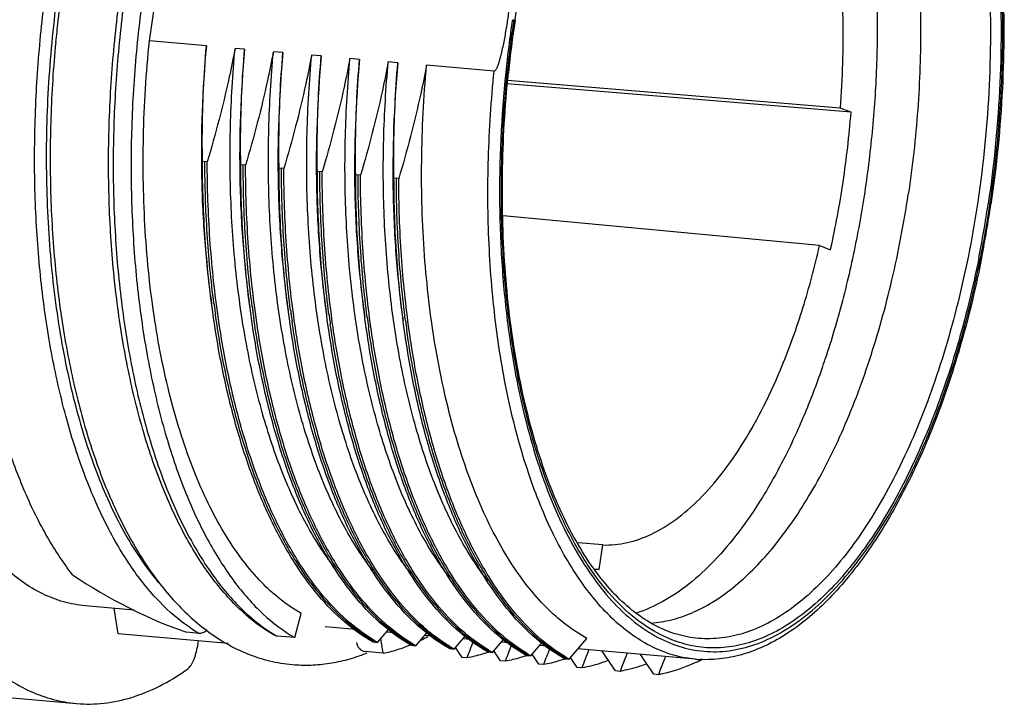
# Model space of a CAD drawing. Units: millimetres. Extents: x 11 to 4017, y -57 to 363.
# Drawn here: x 3565 to 3599, y -3 to 20 of the extents above; entities that cross this region are included whole.
import ezdxf

# ---------------------------------------------------------------- set-up
doc = ezdxf.new("R2010")
doc.units = ezdxf.units.MM
doc.header["$MEASUREMENT"] = 0
doc.layers.add('粗实线', color=7, linetype='Continuous', lineweight=25)

msp = doc.modelspace()

# ---------------------------------------------------------------- linework, layer by layer
at = {"layer": '粗实线'}
for p, q in [((3569.708, 19.583), (3570.266, 23.32)), ((3582.356, 20.306), (3582.358, 20.323)), ((3582.389, 20.302), (3582.391, 20.317)), ((3571.682, 19.41), (3569.708, 19.583)), ((3573.01, 19.294), (3572.678, 19.323)), ((3574.339, 19.177), (3574.006, 19.206)), ((3575.667, 19.061), (3575.335, 19.09)), ((3576.996, 18.944), (3576.663, 18.973)), ((3578.324, 18.828), (3577.992, 18.857)), ((3581.665, 18.535), (3579.32, 18.741)), ((3593.664, 17.253), (3582.132, 18.204)), ((3594.043, 17.106), (3582.121, 18.089)), ((3594.043, 17.106), (3593.664, 17.253)), ((3571.713, 15.39), (3571.547, 15.404)), ((3573.042, 15.273), (3572.876, 15.288)), ((3574.37, 15.157), (3574.204, 15.171)), ((3575.699, 15.04), (3575.533, 15.055)), ((3577.027, 14.924), (3576.861, 14.938)), ((3578.356, 14.807), (3578.19, 14.822)), ((3592.951, 12.484), (3581.982, 13.517)), ((3592.951, 12.484), (3593.33, 12.337)), ((3598.538, 12.061), (3598.543, 12.088)), ((3598.577, 12.082), (3598.572, 12.053)), ((3582.243, 9.444), (3582.237, 9.492)), ((3585.429, 2.093), (3584.576, 2.173)), ((3585.303, 1.248), (3585.429, 2.093)), ((3585.152, 1.259), (3585.158, 1.258)), ((3569.183, -0.165), (3567.479, -0.016)), ((3568.625, -0.995), (3568.489, -0.104)), ((3574.751, -1.122), (3574.971, -0.28)), ((3572.444, -1.33), (3568.625, -0.995)), ((3571.438, -0.974), (3570.995, -0.935)), ((3576.864, -0.838), (3575.805, -0.745)), ((3577.623, -1.285), (3578.015, -0.826)), ((3578.192, -0.954), (3577.925, -0.931)), ((3578.952, -1.401), (3579.344, -0.942)), ((3571.397, -1.238), (3571.361, -1.472)), ((3574.131, -1.067), (3574.037, -1.038)), ((3574.751, -1.122), (3574.131, -1.067)), ((3577.457, -1.27), (3577.623, -1.285)), ((3577.814, -1.659), (3577.737, -1.152)), ((3579.521, -1.071), (3579.254, -1.047)), ((3580.28, -1.518), (3580.672, -1.058)), ((3580.849, -1.187), (3580.582, -1.164)), ((3581.609, -1.634), (3582.001, -1.175)), ((3582.178, -1.304), (3581.911, -1.28)), ((3582.937, -1.751), (3583.329, -1.291)), ((3584.266, -1.867), (3584.879, -1.148)), ((3577.814, -1.659), (3577.194, -1.604)), ((3578.786, -1.387), (3578.952, -1.401)), ((3580.114, -1.503), (3580.28, -1.518)), ((3580.338, -1.48), (3580.327, -1.463)), ((3580.374, -1.535), (3580.338, -1.48)), ((3580.556, -1.811), (3580.374, -1.535)), ((3581.437, -1.637), (3581.422, -1.642)), ((3581.443, -1.62), (3581.609, -1.634)), ((3581.666, -1.596), (3581.655, -1.58)), ((3581.703, -1.652), (3581.666, -1.596)), ((3581.884, -1.927), (3581.703, -1.652)), ((3582.995, -1.713), (3582.984, -1.696)), ((3583.506, -1.42), (3583.239, -1.397)), ((3588.647, -1.871), (3584.568, -1.513)), ((3551.329, -2.018), (3567.182, -3.408)), ((3580.722, -1.825), (3580.556, -1.811)), ((3582.05, -1.942), (3581.884, -1.927)), ((3582.765, -1.754), (3582.751, -1.758)), ((3582.771, -1.736), (3582.937, -1.751)), ((3583.031, -1.768), (3582.995, -1.713)), ((3583.213, -2.044), (3583.031, -1.768)), ((3583.379, -2.058), (3583.213, -2.044)), ((3584.094, -1.87), (3584.079, -1.875)), ((3584.1, -1.852), (3584.266, -1.867)), ((3584.323, -1.829), (3584.312, -1.813)), ((3584.36, -1.885), (3584.323, -1.829)), ((3584.541, -2.16), (3584.36, -1.885)), ((3584.707, -2.175), (3584.541, -2.16)), ((3586.036, -2.291), (3585.87, -2.277)), ((3587.364, -2.408), (3587.198, -2.393))]:
    msp.add_line(p, q, dxfattribs=at)
for centre, radius, start, end in [((3609.062, 15.523), 42.795, 171.504, 173.6306), ((3609.545, 15.465), 43.282, 173.6254, 174.5998), ((3622.538, 14.335), 40.684, 171.5415, 174.1386), ((3622.17, 14.364), 40.222, 171.5107, 174.1257), ((3559.942, 19.738), 39.29, 348.735, 351.5053), ((3559.377, 19.792), 39.952, 348.8729, 351.5395), ((3606.316, 14.949), 34.661, 187.4283, 187.6532), ((3605.958, 14.901), 34.3, 187.6529, 188.0481), ((3607.644, 14.833), 34.661, 187.4283, 187.6532), ((3607.286, 14.785), 34.3, 187.6529, 188.0481), ((3608.973, 14.717), 34.661, 187.4283, 187.6532), ((3608.615, 14.668), 34.3, 187.6529, 188.0481), ((3610.301, 14.6), 34.661, 187.4283, 187.6532), ((3609.943, 14.552), 34.3, 187.6529, 188.0481), ((3611.63, 14.484), 34.661, 187.4283, 187.6532), ((3611.272, 14.435), 34.3, 187.6529, 188.0481), ((3612.958, 14.367), 34.661, 187.4283, 187.6532), ((3612.6, 14.319), 34.3, 187.6529, 188.0481), ((3565.187, 17.868), 29.472, 340.8521, 341.5763), ((3585.47, 4.655), 3.411, 264.7456, 267.1895), ((3574.177, 3.757), 5.467, 236.145, 239.9326), ((3576.772, 3.519), 5.292, 239.1063, 240.0601), ((3580.207, 3.464), 5.44, 239.9258, 240.6445), ((3580.329, 3.523), 5.517, 239.2132, 239.9258), ((3580.29, 3.457), 5.44, 239.9258, 240.6445), ((3581.536, 3.348), 5.44, 239.9258, 240.6445), ((3581.657, 3.407), 5.517, 239.2132, 239.9258), ((3576.393, 4.311), 6.158, 296.3581, 298.8706), ((3361.474, 84.497), 235.629, 338.5094, 338.65791), ((3574.855, 4.357), 6.471, 291.3724, 291.8349), ((3576.67, 3.714), 5.499, 291.909, 292.393), ((3581.619, 3.341), 5.44, 239.9258, 240.6445), ((3582.864, 3.231), 5.44, 239.9258, 240.6445), ((3582.986, 3.29), 5.517, 239.2132, 239.9258), ((3582.947, 3.224), 5.44, 239.9258, 240.6445), ((3579.684, 3.492), 5.42, 288.8686, 289.6923), ((3584.193, 3.115), 5.44, 239.9258, 240.6445), ((3584.314, 3.174), 5.517, 239.2132, 239.9258), ((3584.276, 3.108), 5.44, 239.9258, 240.6445), ((3362.802, 84.381), 235.629, 338.5094, 338.65791), ((3585.643, 3.057), 5.517, 239.2132, 239.9258), ((3364.131, 84.264), 235.629, 338.5094, 338.65791), ((3366.586, 83.705), 234.419, 338.50912, 338.67391), ((3367.914, 83.589), 234.419, 338.50912, 338.67391), ((3581.013, 3.375), 5.42, 288.8686, 289.6923), ((3585.521, 2.999), 5.44, 239.9258, 240.6445), ((3585.604, 2.991), 5.44, 239.9258, 240.6445), ((3582.341, 3.259), 5.42, 288.8686, 289.6923), ((3586.85, 2.882), 5.44, 239.9258, 240.6445), ((3586.971, 2.941), 5.517, 239.2132, 239.9258), ((3586.933, 2.875), 5.44, 239.9258, 240.6445), ((3369.243, 83.473), 234.419, 338.50912, 338.67391), ((3589.016, 2.348), 4.235, 264.9924, 267.1669), ((3586.016, 3.644), 6.218, 295.434, 296.7204), ((3585.662, 3.919), 6.625, 298.3839, 299.2065)]:
    msp.add_arc(centre, radius, start, end, dxfattribs=at)
msp.add_ellipse((3573.512, 18.624), major_axis=(-5.697, 19.868), ratio=0.783773, start_param=-3.893523, end_param=-3.644696, dxfattribs=at)
for points, knots in [([(3598.543, 12.088), (3598.701, 12.884), (3598.967, 14.494), (3599.22, 16.931), (3599.327, 19.371), (3599.287, 21.773), (3599.099, 24.096), (3598.767, 26.301), (3598.297, 28.351), (3597.697, 30.211), (3596.976, 31.851), (3596.145, 33.244), (3595.215, 34.369), (3594.346, 35.082), (3593.619, 35.482), (3593.073, 35.695), (3592.516, 35.828), (3591.95, 35.879), (3591.378, 35.849), (3590.597, 35.697), (3590.032, 35.464), (3589.671, 35.268)], [0, 0, 0, 0, 0.083233, 0.167356, 0.251209, 0.333676, 0.413661, 0.490147, 0.562227, 0.629152, 0.690379, 0.745654, 0.795106, 0.839394, 0.860025, 0.879923, 0.899359, 0.918633, 0.938056, 0.957927, 1, 1, 1, 1]), ([(3591.981, 36.174), (3592.307, 36.145), (3592.966, 36.008), (3593.904, 35.579), (3594.786, 34.937), (3595.604, 34.099), (3596.354, 33.076), (3597.031, 31.88), (3597.63, 30.524), (3598.147, 29.022), (3598.578, 27.388), (3599.039, 25.013), (3599.361, 21.841), (3599.354, 17.905), (3599.091, 15.243), (3598.894, 13.914)], [0, 0, 0, 0, 0.038984, 0.079242, 0.121972, 0.168057, 0.218126, 0.272509, 0.331293, 0.394366, 0.461453, 0.532156, 0.682291, 0.840053, 1, 1, 1, 1]), ([(3591.312, 35.696), (3591.632, 35.74), (3592.286, 35.753), (3593.257, 35.524), (3594.185, 35.053), (3595.059, 34.354), (3595.87, 33.438), (3596.61, 32.318), (3597.273, 31.008), (3597.852, 29.524), (3598.338, 27.885), (3598.726, 26.109), (3599.012, 24.22), (3599.254, 21.548), (3599.276, 18.095), (3599.008, 15.321), (3598.801, 13.934)], [0, 0, 0, 0, 0.038057, 0.076249, 0.116317, 0.159692, 0.207361, 0.259881, 0.317455, 0.380013, 0.447272, 0.51879, 0.593998, 0.672235, 0.834741, 1, 1, 1, 1]), ([(3582.391, 20.317), (3582.544, 21.337), (3582.922, 23.326), (3583.71, 26.168), (3584.691, 28.75), (3585.669, 30.675), (3586.532, 32.012), (3587.187, 32.875), (3587.863, 33.622), (3588.554, 34.248), (3589.256, 34.748), (3589.961, 35.12), (3590.666, 35.361), (3591.141, 35.436), (3591.373, 35.451)], [0, 0, 0, 0, 0.166224, 0.325568, 0.474572, 0.610272, 0.672458, 0.730597, 0.78461, 0.834533, 0.880536, 0.923011, 0.962566, 1, 1, 1, 1]), ([(3591.373, 35.451), (3591.683, 35.47), (3592.315, 35.434), (3593.24, 35.145), (3594.122, 34.631), (3594.95, 33.904), (3595.718, 32.975), (3596.418, 31.856), (3597.043, 30.56), (3597.586, 29.102), (3598.042, 27.5), (3598.404, 25.772), (3598.669, 23.939), (3598.89, 21.354), (3598.9, 18.02), (3598.639, 15.343), (3598.439, 14.005)], [0, 0, 0, 0, 0.037611, 0.075875, 0.116388, 0.160408, 0.208769, 0.261919, 0.31999, 0.382872, 0.450269, 0.521738, 0.596724, 0.674587, 0.836018, 1, 1, 1, 1]), ([(3571.131, -0.783), (3570.745, -0.524), (3569.994, 0.124), (3569.202, 1.118), (3568.614, 2.046), (3568.033, 3.119), (3567.388, 4.627), (3566.761, 6.622), (3566.272, 8.815), (3565.93, 11.169), (3565.739, 13.645), (3565.704, 16.202), (3565.824, 18.797), (3566.099, 21.387), (3566.523, 23.928), (3567.09, 26.379), (3567.789, 28.698), (3568.609, 30.847), (3569.25, 32.192), (3569.591, 32.825)], [0, 0, 0, 0, 0.039131, 0.082816, 0.106562, 0.131599, 0.185497, 0.244292, 0.307503, 0.374474, 0.44442, 0.516462, 0.589663, 0.663051, 0.73565, 0.806506, 0.874712, 0.939449, 1, 1, 1, 1]), ([(3574.037, -1.038), (3573.63, -0.804), (3572.837, -0.2), (3571.805, 0.981), (3570.887, 2.449), (3570.093, 4.18), (3569.431, 6.147), (3568.911, 8.318), (3568.539, 10.658), (3568.323, 13.128), (3568.265, 15.686), (3568.367, 18.289), (3568.626, 20.891), (3569.04, 23.448), (3569.599, 25.916), (3570.296, 28.253), (3571.117, 30.42), (3571.763, 31.776), (3572.107, 32.414)], [0, 0, 0, 0, 0.039494, 0.08303, 0.131332, 0.184664, 0.242905, 0.305655, 0.372303, 0.44208, 0.514107, 0.58743, 0.661053, 0.733973, 0.805208, 0.873827, 0.939, 1, 1, 1, 1]), ([(3572.909, 32.431), (3572.565, 31.791), (3571.917, 30.43), (3571.092, 28.255), (3570.391, 25.906), (3569.828, 23.423), (3569.412, 20.851), (3569.149, 18.232), (3569.046, 15.613), (3569.102, 13.039), (3569.318, 10.554), (3569.689, 8.202), (3570.21, 6.021), (3570.87, 4.05), (3571.66, 2.321), (3572.568, 0.862), (3573.581, -0.302), (3574.356, -0.894), (3574.751, -1.122)], [0, 0, 0, 0, 0.061033, 0.126345, 0.195185, 0.266694, 0.339922, 0.413871, 0.48752, 0.55986, 0.629918, 0.69679, 0.759677, 0.817926, 0.871078, 0.918941, 0.961694, 1, 1, 1, 1]), ([(3572.034, 31.997), (3571.706, 31.351), (3571.09, 29.983), (3570.309, 27.809), (3569.65, 25.477), (3569.124, 23.025), (3568.741, 20.494), (3568.507, 17.926), (3568.425, 15.363), (3568.497, 12.849), (3568.722, 10.424), (3569.096, 8.129), (3569.612, 6.001), (3570.263, 4.076), (3571.038, 2.383), (3571.926, 0.95), (3572.914, -0.2), (3573.669, -0.792), (3574.055, -1.023)], [0, 0, 0, 0, 0.06201, 0.128025, 0.197317, 0.269036, 0.342263, 0.416038, 0.489385, 0.561338, 0.630973, 0.697433, 0.759959, 0.817934, 0.870925, 0.918749, 0.961567, 1, 1, 1, 1]), ([(3592.321, 28.449), (3592.471, 28.073), (3592.748, 27.285), (3593.088, 26.041), (3593.362, 24.711), (3593.641, 22.809), (3593.803, 20.31), (3593.742, 18.282), (3593.664, 17.253)], [0, 0, 0, 0, 0.106822, 0.220415, 0.34014, 0.465217, 0.72771, 1, 1, 1, 1]), ([(3594.493, 25.796), (3594.61, 25.115), (3594.798, 23.717), (3594.946, 21.573), (3594.966, 19.366), (3594.855, 17.129), (3594.617, 14.897), (3594.254, 12.706), (3593.773, 10.588), (3593.369, 9.218), (3593.148, 8.554)], [0, 0, 0, 0, 0.118685, 0.242219, 0.369151, 0.497939, 0.626993, 0.754717, 0.879548, 1, 1, 1, 1]), ([(3595.99, 25.719), (3596.145, 24.821), (3596.376, 22.965), (3596.494, 20.115), (3596.39, 17.192), (3596.173, 15.236), (3596.028, 14.261)], [0, 0, 0, 0, 0.237808, 0.487206, 0.743066, 1, 1, 1, 1]), ([(3582.223, 22.272), (3582.241, 22.271), (3582.263, 22.229), (3582.274, 22.178), (3582.283, 22.119), (3582.289, 22.04), (3582.291, 21.941), (3582.289, 21.822), (3582.285, 21.702), (3582.275, 21.542), (3582.258, 21.343), (3582.233, 21.103), (3582.204, 20.864), (3582.173, 20.625), (3582.138, 20.387), (3582.101, 20.148), (3582.062, 19.91), (3582.019, 19.672), (3581.973, 19.434), (3581.93, 19.237), (3581.893, 19.08), (3581.862, 18.962), (3581.829, 18.846), (3581.797, 18.75), (3581.768, 18.674), (3581.743, 18.619), (3581.718, 18.575), (3581.693, 18.545), (3581.674, 18.534), (3581.665, 18.535)], [0, 0, 0, 0, 0.013794, 0.028836, 0.044115, 0.059499, 0.090431, 0.121491, 0.152628, 0.183818, 0.246303, 0.308886, 0.37154, 0.434246, 0.496998, 0.559791, 0.622625, 0.685503, 0.748431, 0.811419, 0.842941, 0.874485, 0.906053, 0.937644, 0.953445, 0.969237, 0.984956, 0.992699, 1, 1, 1, 1]), ([(3566.603, 21.87), (3566.447, 20.828), (3566.213, 18.736), (3566.09, 15.608), (3566.199, 12.551), (3566.534, 9.642), (3567.089, 6.953), (3567.848, 4.55), (3568.795, 2.491), (3569.589, 1.304), (3570.016, 0.797)], [0, 0, 0, 0, 0.144533, 0.288582, 0.429272, 0.563873, 0.689931, 0.805419, 0.908941, 1, 1, 1, 1]), ([(3582.237, 9.492), (3582.118, 10.354), (3581.947, 12.12), (3581.885, 14.815), (3582.011, 17.56), (3582.22, 19.393), (3582.356, 20.306)], [0, 0, 0, 0, 0.240534, 0.490232, 0.744859, 1, 1, 1, 1]), ([(3566.456, 19.539), (3566.373, 18.668), (3566.262, 16.931), (3566.254, 14.347), (3566.406, 11.829), (3566.716, 9.42), (3567.181, 7.155), (3567.794, 5.07), (3568.552, 3.194), (3569.176, 2.053), (3569.515, 1.532)], [0, 0, 0, 0, 0.141377, 0.281108, 0.417427, 0.548686, 0.67346, 0.790636, 0.899525, 1, 1, 1, 1]), ([(3574.971, -0.28), (3574.462, 0.005), (3573.745, 0.59), (3572.93, 1.552), (3572.337, 2.426), (3571.791, 3.42), (3571.295, 4.525), (3570.853, 5.735), (3570.328, 7.515), (3569.837, 9.938), (3569.515, 13.03), (3569.457, 16.277), (3569.594, 18.477), (3569.708, 19.583)], [0, 0, 0, 0, 0.08165, 0.12727, 0.17645, 0.229316, 0.285865, 0.345996, 0.409522, 0.545643, 0.69165, 0.844296, 1, 1, 1, 1]), ([(3571.682, 19.41), (3571.543, 17.894), (3571.458, 15.622), (3571.602, 12.636), (3571.76, 11.177), (3571.862, 10.463)], [0, 0, 0, 0, 0.509494, 0.758521, 1, 1, 1, 1]), ([(3571.547, 15.404), (3571.542, 15.737), (3571.536, 17.073), (3571.596, 18.41), (3571.682, 19.41)], [0, 0, 0, 0, 0.249206, 1, 1, 1, 1]), ([(3572.678, 19.323), (3572.615, 18.992), (3572.344, 17.669), (3572.003, 16.36), (3571.713, 15.39)], [0, 0, 0, 0, 0.24966, 1, 1, 1, 1]), ([(3576.118, 1.328), (3575.758, 1.795), (3575.087, 2.852), (3574.264, 4.644), (3573.583, 6.695), (3573.058, 8.966), (3572.697, 11.413), (3572.506, 13.989), (3572.491, 16.642), (3572.596, 18.428), (3572.678, 19.323)], [0, 0, 0, 0, 0.094646, 0.200131, 0.315995, 0.441157, 0.57409, 0.712946, 0.855652, 1, 1, 1, 1]), ([(3573.01, 19.294), (3572.871, 17.777), (3572.787, 15.506), (3572.931, 12.52), (3573.089, 11.061), (3573.19, 10.347)], [0, 0, 0, 0, 0.509492, 0.75852, 1, 1, 1, 1]), ([(3572.876, 15.288), (3572.87, 15.621), (3572.864, 16.957), (3572.924, 18.294), (3573.01, 19.294)], [0, 0, 0, 0, 0.249209, 1, 1, 1, 1]), ([(3574.006, 19.206), (3573.943, 18.875), (3573.672, 17.552), (3573.331, 16.244), (3573.042, 15.273)], [0, 0, 0, 0, 0.249657, 1, 1, 1, 1]), ([(3577.448, 1.21), (3577.088, 1.677), (3576.417, 2.734), (3575.593, 4.525), (3574.912, 6.576), (3574.387, 8.848), (3574.025, 11.295), (3573.835, 13.871), (3573.819, 16.525), (3573.925, 18.311), (3574.006, 19.206)], [0, 0, 0, 0, 0.094636, 0.200115, 0.315974, 0.441135, 0.574071, 0.712932, 0.855645, 1, 1, 1, 1]), ([(3574.339, 19.177), (3574.2, 17.661), (3574.115, 15.389), (3574.259, 12.403), (3574.417, 10.945), (3574.519, 10.23)], [0, 0, 0, 0, 0.509492, 0.75852, 1, 1, 1, 1]), ([(3574.204, 15.171), (3574.199, 15.504), (3574.193, 16.841), (3574.253, 18.178), (3574.339, 19.177)], [0, 0, 0, 0, 0.249209, 1, 1, 1, 1]), ([(3575.335, 19.09), (3575.272, 18.759), (3575.001, 17.436), (3574.66, 16.128), (3574.37, 15.157)], [0, 0, 0, 0, 0.249661, 1, 1, 1, 1]), ([(3578.779, 1.09), (3578.419, 1.557), (3577.747, 2.613), (3576.923, 4.405), (3576.242, 6.456), (3575.716, 8.728), (3575.354, 11.176), (3575.163, 13.753), (3575.148, 16.408), (3575.253, 18.194), (3575.335, 19.09)], [0, 0, 0, 0, 0.094617, 0.200083, 0.315934, 0.441093, 0.574033, 0.712905, 0.855631, 1, 1, 1, 1]), ([(3575.667, 19.061), (3575.528, 17.544), (3575.444, 15.273), (3575.588, 12.287), (3575.746, 10.828), (3575.847, 10.114)], [0, 0, 0, 0, 0.509494, 0.758522, 1, 1, 1, 1]), ([(3575.533, 15.055), (3575.527, 15.388), (3575.521, 16.724), (3575.581, 18.061), (3575.667, 19.061)], [0, 0, 0, 0, 0.249208, 1, 1, 1, 1]), ([(3576.663, 18.973), (3576.6, 18.642), (3576.329, 17.319), (3575.988, 16.011), (3575.699, 15.04)], [0, 0, 0, 0, 0.249661, 1, 1, 1, 1]), ([(3580.112, 0.968), (3579.752, 1.434), (3579.079, 2.491), (3578.254, 4.282), (3577.572, 6.334), (3577.045, 8.607), (3576.683, 11.056), (3576.492, 13.634), (3576.476, 16.29), (3576.582, 18.078), (3576.663, 18.973)], [0, 0, 0, 0, 0.094589, 0.200033, 0.315874, 0.44103, 0.573976, 0.712862, 0.855609, 1, 1, 1, 1]), ([(3576.996, 18.944), (3576.857, 17.428), (3576.772, 15.156), (3576.916, 12.17), (3577.074, 10.712), (3577.176, 9.997)], [0, 0, 0, 0, 0.509494, 0.758521, 1, 1, 1, 1]), ([(3576.861, 14.938), (3576.856, 15.271), (3576.85, 16.608), (3576.91, 17.945), (3576.996, 18.944)], [0, 0, 0, 0, 0.249206, 1, 1, 1, 1]), ([(3577.992, 18.857), (3577.929, 18.526), (3577.658, 17.203), (3577.317, 15.895), (3577.027, 14.924)], [0, 0, 0, 0, 0.24966, 1, 1, 1, 1]), ([(3581.438, 0.855), (3581.078, 1.322), (3580.405, 2.378), (3579.581, 4.17), (3578.899, 6.221), (3578.373, 8.493), (3578.011, 10.942), (3577.82, 13.519), (3577.804, 16.175), (3577.91, 17.961), (3577.992, 18.857)], [0, 0, 0, 0, 0.094608, 0.200067, 0.315917, 0.441076, 0.574017, 0.712892, 0.855624, 1, 1, 1, 1]), ([(3578.324, 18.828), (3578.185, 17.312), (3578.101, 15.04), (3578.245, 12.054), (3578.403, 10.595), (3578.504, 9.881)], [0, 0, 0, 0, 0.509489, 0.758523, 1, 1, 1, 1]), ([(3578.19, 14.822), (3578.184, 15.155), (3578.178, 16.491), (3578.238, 17.828), (3578.324, 18.828)], [0, 0, 0, 0, 0.249209, 1, 1, 1, 1]), ([(3579.32, 18.741), (3579.257, 18.409), (3578.986, 17.087), (3578.645, 15.778), (3578.356, 14.807)], [0, 0, 0, 0, 0.249657, 1, 1, 1, 1]), ([(3584.879, -1.148), (3584.627, -1.01), (3584.129, -0.68), (3583.436, -0.062), (3582.783, 0.687), (3582.171, 1.563), (3581.607, 2.559), (3581.092, 3.666), (3580.632, 4.877), (3580.229, 6.183), (3579.885, 7.574), (3579.505, 9.559), (3579.201, 12.18), (3579.106, 15.43), (3579.219, 17.633), (3579.32, 18.741)], [0, 0, 0, 0, 0.040058, 0.08286, 0.128845, 0.178302, 0.231359, 0.28802, 0.348187, 0.41168, 0.47825, 0.547594, 0.693126, 0.845113, 1, 1, 1, 1]), ([(3585.911, -0.593), (3585.475, -0.203), (3584.876, 0.495), (3584.193, 1.551), (3583.519, 2.812), (3582.798, 4.62), (3582.143, 7.037), (3581.69, 9.705), (3581.449, 12.559), (3581.429, 15.526), (3581.561, 17.53), (3581.665, 18.535)], [0, 0, 0, 0, 0.087139, 0.135431, 0.186965, 0.299569, 0.424124, 0.558905, 0.701628, 0.849621, 1, 1, 1, 1]), ([(3582.066, 18.49), (3581.909, 16.96), (3581.802, 14.669), (3581.924, 11.658), (3582.075, 10.189), (3582.173, 9.47)], [0, 0, 0, 0, 0.510414, 0.759288, 1, 1, 1, 1]), ([(3588.174, -1.053), (3587.92, -0.992), (3587.407, -0.809), (3586.679, -0.376), (3585.979, 0.218), (3585.317, 0.968), (3584.697, 1.868), (3584.127, 2.91), (3583.613, 4.085), (3583.16, 5.38), (3582.774, 6.785), (3582.342, 8.828), (3582.001, 11.562), (3581.901, 14.981), (3582.039, 17.308), (3582.16, 18.48)], [0, 0, 0, 0, 0.036145, 0.074693, 0.11657, 0.162445, 0.212662, 0.267335, 0.326412, 0.38971, 0.456941, 0.527739, 0.678199, 0.837127, 1, 1, 1, 1]), ([(3593.33, 12.337), (3593.504, 13.116), (3593.796, 14.699), (3593.979, 16.298), (3594.043, 17.106)], [0, 0, 0, 0, 0.496072, 1, 1, 1, 1]), ([(3567.036, 1.063), (3566.717, 1.476), (3566.113, 2.398), (3565.351, 3.952), (3564.698, 5.723), (3564.162, 7.684), (3563.751, 9.807), (3563.473, 12.061), (3563.33, 14.413), (3563.326, 16.01), (3563.347, 16.818)], [0, 0, 0, 0, 0.095198, 0.200275, 0.315024, 0.438778, 0.570522, 0.70898, 0.852677, 1, 1, 1, 1]), ([(3571.915, 10.09), (3571.792, 10.955), (3571.61, 12.724), (3571.549, 14.501), (3571.547, 15.404)], [0, 0, 0, 0, 0.491574, 1, 1, 1, 1]), ([(3571.945, 10.468), (3571.84, 11.273), (3571.684, 12.914), (3571.632, 14.561), (3571.63, 15.397)], [0, 0, 0, 0, 0.492495, 1, 1, 1, 1]), ([(3572.076, 10.113), (3571.955, 10.972), (3571.775, 12.728), (3571.715, 14.493), (3571.713, 15.39)], [0, 0, 0, 0, 0.491666, 1, 1, 1, 1]), ([(3573.243, 9.974), (3573.121, 10.838), (3572.938, 12.607), (3572.877, 14.384), (3572.876, 15.288)], [0, 0, 0, 0, 0.491574, 1, 1, 1, 1]), ([(3573.274, 10.352), (3573.169, 11.156), (3573.013, 12.797), (3572.96, 14.445), (3572.959, 15.28)], [0, 0, 0, 0, 0.492495, 1, 1, 1, 1]), ([(3573.404, 9.997), (3573.283, 10.855), (3573.103, 12.612), (3573.044, 14.376), (3573.042, 15.273)], [0, 0, 0, 0, 0.491666, 1, 1, 1, 1]), ([(3574.572, 9.857), (3574.449, 10.722), (3574.267, 12.491), (3574.206, 14.268), (3574.204, 15.171)], [0, 0, 0, 0, 0.491574, 1, 1, 1, 1]), ([(3574.602, 10.235), (3574.497, 11.04), (3574.341, 12.681), (3574.289, 14.328), (3574.287, 15.164)], [0, 0, 0, 0, 0.492495, 1, 1, 1, 1]), ([(3574.733, 9.88), (3574.612, 10.739), (3574.432, 12.496), (3574.372, 14.26), (3574.37, 15.157)], [0, 0, 0, 0, 0.491666, 1, 1, 1, 1]), ([(3575.9, 9.741), (3575.778, 10.605), (3575.595, 12.374), (3575.534, 14.152), (3575.533, 15.055)], [0, 0, 0, 0, 0.491574, 1, 1, 1, 1]), ([(3575.931, 10.119), (3575.826, 10.923), (3575.67, 12.564), (3575.617, 14.212), (3575.616, 15.048)], [0, 0, 0, 0, 0.492495, 1, 1, 1, 1]), ([(3576.061, 9.764), (3575.94, 10.623), (3575.76, 12.379), (3575.701, 14.144), (3575.699, 15.04)], [0, 0, 0, 0, 0.491666, 1, 1, 1, 1]), ([(3577.229, 9.624), (3577.106, 10.489), (3576.924, 12.258), (3576.863, 14.035), (3576.861, 14.938)], [0, 0, 0, 0, 0.491574, 1, 1, 1, 1]), ([(3577.259, 10.002), (3577.154, 10.807), (3576.998, 12.448), (3576.946, 14.095), (3576.944, 14.931)], [0, 0, 0, 0, 0.492495, 1, 1, 1, 1]), ([(3577.39, 9.647), (3577.269, 10.506), (3577.089, 12.263), (3577.029, 14.027), (3577.027, 14.924)], [0, 0, 0, 0, 0.491666, 1, 1, 1, 1]), ([(3578.557, 9.508), (3578.435, 10.373), (3578.252, 12.142), (3578.191, 13.919), (3578.19, 14.822)], [0, 0, 0, 0, 0.491574, 1, 1, 1, 1]), ([(3578.588, 9.886), (3578.483, 10.69), (3578.327, 12.331), (3578.274, 13.979), (3578.273, 14.815)], [0, 0, 0, 0, 0.492495, 1, 1, 1, 1]), ([(3578.718, 9.531), (3578.597, 10.39), (3578.417, 12.146), (3578.358, 13.911), (3578.356, 14.807)], [0, 0, 0, 0, 0.491666, 1, 1, 1, 1]), ([(3587.098, -0.615), (3587.338, -0.6), (3587.828, -0.521), (3588.549, -0.272), (3589.265, 0.106), (3589.97, 0.609), (3590.66, 1.233), (3591.33, 1.974), (3591.976, 2.826), (3592.824, 4.139), (3593.783, 6.025), (3594.741, 8.549), (3595.511, 11.325), (3595.879, 13.266), (3596.028, 14.261)], [0, 0, 0, 0, 0.039276, 0.080363, 0.124048, 0.170916, 0.221362, 0.275607, 0.33373, 0.395692, 0.530458, 0.678056, 0.835685, 1, 1, 1, 1]), ([(3598.439, 14.005), (3598.272, 12.889), (3597.853, 10.722), (3596.958, 7.648), (3596, 5.3), (3595.12, 3.63), (3594.435, 2.528), (3593.714, 1.555), (3592.963, 0.718), (3592.187, 0.026), (3591.393, -0.517), (3590.586, -0.903), (3589.772, -1.128), (3588.961, -1.187), (3588.431, -1.115), (3588.174, -1.053)], [0, 0, 0, 0, 0.170089, 0.332128, 0.482004, 0.551347, 0.616519, 0.677324, 0.7337, 0.785739, 0.833736, 0.878227, 0.920019, 0.960188, 1, 1, 1, 1]), ([(3591.655, 8.319), (3591.923, 8.974), (3592.411, 10.347), (3592.786, 11.755), (3592.951, 12.484)], [0, 0, 0, 0, 0.486211, 1, 1, 1, 1]), ([(3586.533, -0.58), (3586.786, -0.78), (3587.309, -1.13), (3588.163, -1.482), (3589.047, -1.637), (3589.947, -1.588), (3590.849, -1.34), (3591.578, -0.98), (3592.153, -0.605), (3592.746, -0.152), (3593.472, 0.534), (3594.294, 1.509), (3595.076, 2.643), (3595.812, 3.927), (3596.494, 5.346), (3597.116, 6.885), (3597.867, 9.116), (3598.3, 10.865), (3598.538, 12.061)], [0, 0, 0, 0, 0.047045, 0.091239, 0.134008, 0.176984, 0.221764, 0.269701, 0.295197, 0.321821, 0.378676, 0.440609, 0.507671, 0.579714, 0.656431, 0.737391, 0.822057, 1, 1, 1, 1]), ([(3598.475, 12.062), (3598.266, 11.013), (3597.774, 8.991), (3596.795, 6.151), (3595.792, 4.013), (3594.892, 2.516), (3594.202, 1.541), (3593.482, 0.69), (3592.737, -0.03), (3591.974, -0.612), (3591.197, -1.053), (3590.412, -1.347), (3589.625, -1.49), (3588.844, -1.478), (3588.338, -1.369), (3588.093, -1.291)], [0, 0, 0, 0, 0.172467, 0.334842, 0.483584, 0.552022, 0.61618, 0.675964, 0.731413, 0.782735, 0.830341, 0.874876, 0.917237, 0.958535, 1, 1, 1, 1]), ([(3598.572, 12.053), (3598.377, 11.067), (3597.922, 9.159), (3597.029, 6.454), (3595.96, 4.032), (3594.917, 2.25), (3594.007, 1.03), (3593.116, 0.022), (3592.151, -0.811), (3591.117, -1.402), (3590.352, -1.704), (3589.58, -1.873), (3589.062, -1.894), (3588.807, -1.882)], [0, 0, 0, 0, 0.165654, 0.322888, 0.468837, 0.601324, 0.662161, 0.719321, 0.822982, 0.870239, 0.915037, 0.958019, 1, 1, 1, 1]), ([(3577.457, -1.27), (3577.112, -1.076), (3576.433, -0.589), (3575.521, 0.351), (3574.683, 1.517), (3573.927, 2.892), (3573.263, 4.461), (3572.698, 6.202), (3572.238, 8.095), (3572.011, 9.412), (3571.915, 10.09)], [0, 0, 0, 0, 0.091199, 0.190971, 0.300682, 0.42093, 0.551675, 0.692405, 0.842236, 1, 1, 1, 1]), ([(3577.481, -1.244), (3577.139, -1.046), (3576.467, -0.553), (3575.564, 0.393), (3574.734, 1.561), (3573.987, 2.935), (3573.33, 4.498), (3572.771, 6.232), (3572.316, 8.115), (3572.091, 9.425), (3571.996, 10.099)], [0, 0, 0, 0, 0.091403, 0.191393, 0.301278, 0.421614, 0.552344, 0.692949, 0.842553, 1, 1, 1, 1]), ([(3577.505, -1.216), (3577.166, -1.014), (3576.5, -0.515), (3575.606, 0.437), (3574.785, 1.606), (3574.046, 2.979), (3573.396, 4.538), (3572.843, 6.266), (3572.393, 8.14), (3572.17, 9.443), (3572.076, 10.113)], [0, 0, 0, 0, 0.091606, 0.19181, 0.301865, 0.422289, 0.553005, 0.693488, 0.842867, 1, 1, 1, 1]), ([(3578.786, -1.387), (3578.441, -1.193), (3577.762, -0.706), (3576.849, 0.235), (3576.011, 1.401), (3575.256, 2.776), (3574.592, 4.344), (3574.027, 6.086), (3573.567, 7.978), (3573.339, 9.295), (3573.243, 9.974)], [0, 0, 0, 0, 0.091199, 0.190971, 0.300682, 0.42093, 0.551675, 0.692405, 0.842236, 1, 1, 1, 1]), ([(3578.809, -1.36), (3578.467, -1.162), (3577.795, -0.669), (3576.892, 0.277), (3576.063, 1.444), (3575.316, 2.818), (3574.659, 4.382), (3574.099, 6.116), (3573.644, 7.999), (3573.419, 9.308), (3573.324, 9.982)], [0, 0, 0, 0, 0.091403, 0.191393, 0.301278, 0.421614, 0.552344, 0.692949, 0.842553, 1, 1, 1, 1]), ([(3578.833, -1.333), (3578.494, -1.131), (3577.828, -0.631), (3576.935, 0.32), (3576.114, 1.49), (3575.375, 2.862), (3574.725, 4.422), (3574.171, 6.149), (3573.721, 8.024), (3573.498, 9.326), (3573.404, 9.997)], [0, 0, 0, 0, 0.091606, 0.19181, 0.301865, 0.422289, 0.553005, 0.693488, 0.842867, 1, 1, 1, 1]), ([(3580.114, -1.503), (3579.769, -1.309), (3579.09, -0.822), (3578.178, 0.118), (3577.34, 1.284), (3576.584, 2.659), (3575.92, 4.228), (3575.355, 5.969), (3574.895, 7.862), (3574.668, 9.179), (3574.572, 9.857)], [0, 0, 0, 0, 0.091199, 0.190971, 0.300682, 0.42093, 0.551675, 0.692405, 0.842236, 1, 1, 1, 1]), ([(3580.138, -1.477), (3579.796, -1.279), (3579.124, -0.785), (3578.221, 0.16), (3577.391, 1.328), (3576.644, 2.702), (3575.987, 4.265), (3575.428, 5.999), (3574.973, 7.882), (3574.748, 9.192), (3574.653, 9.866)], [0, 0, 0, 0, 0.091403, 0.191393, 0.301278, 0.421614, 0.552344, 0.692949, 0.842553, 1, 1, 1, 1]), ([(3580.162, -1.449), (3579.823, -1.247), (3579.157, -0.748), (3578.263, 0.204), (3577.442, 1.373), (3576.703, 2.746), (3576.053, 4.306), (3575.5, 6.033), (3575.05, 7.907), (3574.827, 9.21), (3574.733, 9.88)], [0, 0, 0, 0, 0.091606, 0.19181, 0.301865, 0.422289, 0.553005, 0.693488, 0.842867, 1, 1, 1, 1]), ([(3581.443, -1.62), (3581.098, -1.425), (3580.419, -0.939), (3579.506, 0.002), (3578.668, 1.168), (3577.913, 2.543), (3577.249, 4.111), (3576.684, 5.853), (3576.224, 7.746), (3575.996, 9.063), (3575.9, 9.741)], [0, 0, 0, 0, 0.091199, 0.190971, 0.300682, 0.42093, 0.551675, 0.692405, 0.842236, 1, 1, 1, 1]), ([(3581.466, -1.593), (3581.124, -1.395), (3580.452, -0.902), (3579.549, 0.044), (3578.72, 1.211), (3577.973, 2.585), (3577.316, 4.149), (3576.756, 5.883), (3576.301, 7.766), (3576.076, 9.076), (3575.981, 9.75)], [0, 0, 0, 0, 0.091403, 0.191393, 0.301278, 0.421614, 0.552344, 0.692949, 0.842553, 1, 1, 1, 1]), ([(3581.49, -1.566), (3581.151, -1.364), (3580.485, -0.864), (3579.592, 0.087), (3578.771, 1.257), (3578.032, 2.63), (3577.382, 4.189), (3576.828, 5.917), (3576.378, 7.791), (3576.155, 9.093), (3576.061, 9.764)], [0, 0, 0, 0, 0.091606, 0.19181, 0.301865, 0.422289, 0.553005, 0.693488, 0.842867, 1, 1, 1, 1]), ([(3582.771, -1.736), (3582.426, -1.542), (3581.747, -1.055), (3580.835, -0.114), (3579.997, 1.051), (3579.241, 2.427), (3578.577, 3.995), (3578.012, 5.736), (3577.552, 7.629), (3577.325, 8.946), (3577.229, 9.624)], [0, 0, 0, 0, 0.091199, 0.190971, 0.300682, 0.42093, 0.551675, 0.692405, 0.842236, 1, 1, 1, 1]), ([(3582.795, -1.709), (3582.453, -1.511), (3581.781, -1.018), (3580.878, -0.072), (3580.048, 1.095), (3579.301, 2.469), (3578.644, 4.032), (3578.085, 5.767), (3577.63, 7.65), (3577.405, 8.959), (3577.309, 9.633)], [0, 0, 0, 0, 0.091403, 0.191393, 0.301278, 0.421614, 0.552344, 0.692949, 0.842553, 1, 1, 1, 1]), ([(3582.819, -1.682), (3582.48, -1.48), (3581.814, -0.981), (3580.92, -0.029), (3580.099, 1.14), (3579.36, 2.513), (3578.71, 4.073), (3578.157, 5.8), (3577.707, 7.674), (3577.484, 8.977), (3577.39, 9.647)], [0, 0, 0, 0, 0.091606, 0.19181, 0.301865, 0.422289, 0.553005, 0.693488, 0.842867, 1, 1, 1, 1]), ([(3584.1, -1.852), (3583.755, -1.658), (3583.076, -1.172), (3582.163, -0.231), (3581.325, 0.935), (3580.57, 2.31), (3579.906, 3.878), (3579.341, 5.62), (3578.881, 7.513), (3578.653, 8.83), (3578.557, 9.508)], [0, 0, 0, 0, 0.091199, 0.190971, 0.300682, 0.42093, 0.551675, 0.692405, 0.842236, 1, 1, 1, 1]), ([(3584.123, -1.826), (3583.781, -1.628), (3583.109, -1.135), (3582.206, -0.189), (3581.377, 0.979), (3580.63, 2.352), (3579.973, 3.916), (3579.413, 5.65), (3578.958, 7.533), (3578.733, 8.843), (3578.638, 9.517)], [0, 0, 0, 0, 0.091403, 0.191393, 0.301278, 0.421614, 0.552344, 0.692949, 0.842553, 1, 1, 1, 1]), ([(3584.147, -1.798), (3583.808, -1.596), (3583.142, -1.097), (3582.249, -0.146), (3581.428, 1.024), (3580.688, 2.397), (3580.039, 3.956), (3579.485, 5.684), (3579.035, 7.558), (3578.812, 8.861), (3578.718, 9.531)], [0, 0, 0, 0, 0.091606, 0.19181, 0.301865, 0.422289, 0.553005, 0.693488, 0.842867, 1, 1, 1, 1]), ([(3582.173, 9.47), (3582.326, 8.357), (3582.634, 6.738), (3583.243, 4.695), (3583.763, 3.333), (3584.354, 2.111), (3585.191, 0.75), (3585.961, -0.127), (3586.533, -0.58)], [0, 0, 0, 0, 0.30154, 0.440799, 0.57128, 0.692477, 0.804195, 1, 1, 1, 1]), ([(3588.093, -1.291), (3587.736, -1.178), (3587.02, -0.837), (3586.05, -0.059), (3585.157, 0.984), (3584.354, 2.275), (3583.649, 3.793), (3583.052, 5.517), (3582.571, 7.42), (3582.34, 8.754), (3582.243, 9.444)], [0, 0, 0, 0, 0.087924, 0.183759, 0.290206, 0.408679, 0.53956, 0.682458, 0.836404, 1, 1, 1, 1]), ([(3585.429, 2.093), (3585.712, 2.084), (3586.298, 2.144), (3587.16, 2.454), (3588.007, 2.975), (3588.829, 3.696), (3589.617, 4.607), (3590.362, 5.694), (3591.054, 6.944), (3591.461, 7.846), (3591.655, 8.319)], [0, 0, 0, 0, 0.091182, 0.18784, 0.293435, 0.410235, 0.539369, 0.681081, 0.83494, 1, 1, 1, 1]), ([(3593.028, 8.201), (3592.837, 7.652), (3592.434, 6.595), (3591.745, 5.099), (3590.994, 3.751), (3590.191, 2.565), (3589.343, 1.557), (3588.461, 0.738), (3587.552, 0.117), (3586.911, -0.168), (3586.594, -0.269)], [0, 0, 0, 0, 0.158912, 0.309272, 0.450054, 0.58052, 0.700305, 0.809524, 0.908914, 1, 1, 1, 1]), ([(3567.478, -0.016), (3567.227, 0.007), (3566.72, 0.1), (3565.984, 0.384), (3565.275, 0.809), (3564.598, 1.368), (3563.957, 2.058), (3563.356, 2.873), (3562.798, 3.807), (3562.469, 4.482), (3562.311, 4.836)], [0, 0, 0, 0, 0.102084, 0.206943, 0.31711, 0.434606, 0.560905, 0.696946, 0.843253, 1, 1, 1, 1]), ([(3561.494, 1.465), (3561.845, 0.774), (3562.427, -0.2), (3563.351, -1.326), (3564.058, -2.017), (3564.799, -2.577), (3565.569, -3.002), (3566.365, -3.288), (3566.911, -3.384), (3567.182, -3.408)], [0, 0, 0, 0, 0.297933, 0.432714, 0.558654, 0.676741, 0.788375, 0.895394, 1, 1, 1, 1]), ([(3569.515, 1.532), (3569.82, 1.062), (3570.471, 0.191), (3571.267, -0.555), (3571.685, -0.868)], [0, 0, 0, 0, 0.517812, 1, 1, 1, 1]), ([(3588.647, -1.871), (3588.406, -1.85), (3587.922, -1.762), (3587.218, -1.5), (3586.537, -1.109), (3586.116, -0.777), (3585.911, -0.593)], [0, 0, 0, 0, 0.235986, 0.477899, 0.731103, 1, 1, 1, 1]), ([(3571.709, -0.849), (3571.675, -0.89), (3571.592, -0.956), (3571.487, -0.978), (3571.438, -0.974)], [0, 0, 0, 0, 0.516047, 1, 1, 1, 1]), ([(3571.685, -0.868), (3571.907, -1.035), (3572.366, -1.339), (3573.102, -1.697), (3573.87, -1.946), (3574.399, -2.032), (3574.664, -2.055)], [0, 0, 0, 0, 0.25644, 0.507277, 0.754506, 1, 1, 1, 1]), ([(3576.884, -1.293), (3576.896, -1.37), (3576.971, -1.515), (3577.118, -1.598), (3577.194, -1.604)], [0, 0, 0, 0, 0.502483, 1, 1, 1, 1]), ([(3571.005, -2.231), (3571.05, -2.199), (3571.135, -2.108), (3571.234, -1.933), (3571.313, -1.716), (3571.348, -1.556), (3571.361, -1.472)], [0, 0, 0, 0, 0.192444, 0.428353, 0.701675, 1, 1, 1, 1]), ([(3574.664, -2.055), (3574.877, -2.074), (3575.307, -2.086), (3575.953, -2.025), (3576.592, -1.888), (3577.008, -1.749), (3577.213, -1.669)], [0, 0, 0, 0, 0.247119, 0.495314, 0.745892, 1, 1, 1, 1]), ([(3577.814, -1.659), (3577.89, -1.644), (3578.199, -1.576), (3578.5, -1.477), (3578.722, -1.388)], [0, 0, 0, 0, 0.244818, 1, 1, 1, 1]), ([(3581.422, -1.642), (3581.364, -1.662), (3581.134, -1.735), (3580.899, -1.793), (3580.722, -1.825)], [0, 0, 0, 0, 0.253959, 1, 1, 1, 1]), ([(3582.751, -1.758), (3582.693, -1.778), (3582.463, -1.852), (3582.227, -1.909), (3582.05, -1.942)], [0, 0, 0, 0, 0.253959, 1, 1, 1, 1]), ([(3584.079, -1.875), (3584.021, -1.895), (3583.791, -1.968), (3583.556, -2.026), (3583.379, -2.058)], [0, 0, 0, 0, 0.253959, 1, 1, 1, 1]), ([(3585.615, -1.917), (3585.54, -1.945), (3585.243, -2.052), (3584.938, -2.132), (3584.707, -2.175)], [0, 0, 0, 0, 0.255408, 1, 1, 1, 1]), ([(3586.943, -2.033), (3586.868, -2.062), (3586.572, -2.168), (3586.266, -2.249), (3586.036, -2.291)], [0, 0, 0, 0, 0.255408, 1, 1, 1, 1]), ([(3588.686, -1.971), (3588.578, -2.023), (3588.152, -2.21), (3587.703, -2.345), (3587.364, -2.408)], [0, 0, 0, 0, 0.258584, 1, 1, 1, 1]), ([(3567.182, -3.408), (3567.498, -3.435), (3568.147, -3.426), (3569.119, -3.217), (3570.088, -2.818), (3570.702, -2.444), (3571.005, -2.231)], [0, 0, 0, 0, 0.233138, 0.473481, 0.727464, 1, 1, 1, 1])]:
    msp.add_open_spline(points, degree=3, knots=knots, dxfattribs=at)
for points in [[(3585.87, -2.277), (3585.718, -2.047), (3585.567, -1.817), (3585.416, -1.588)], [(3587.198, -2.393), (3587.047, -2.163), (3586.896, -1.934), (3586.745, -1.704)]]:
    msp.add_open_spline(points, degree=3, dxfattribs=at)

doc.saveas('drawing.dxf')
